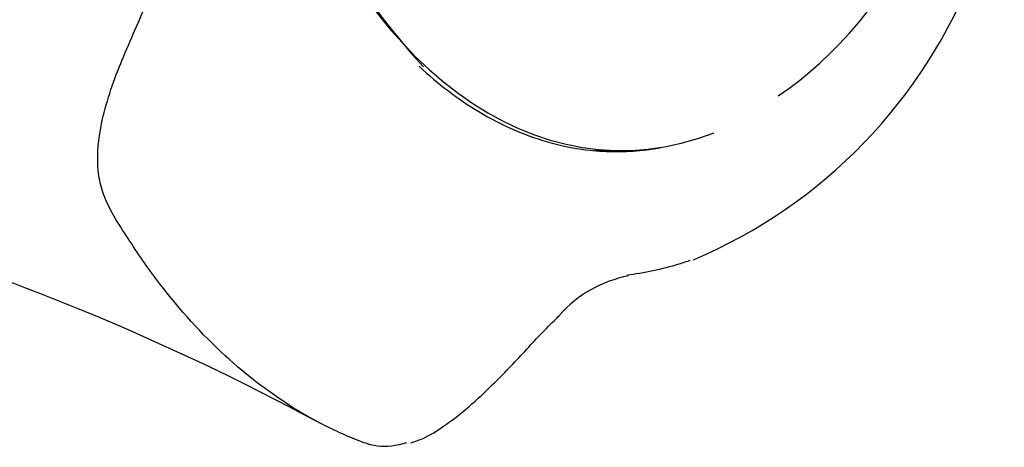
# Model space of a CAD drawing. Units: millimetres. Extents: x -18 to 559, y -18 to 720.
# Drawn here: x 158 to 182, y 261 to 272 of the extents above; entities that cross this region are included whole.
import ezdxf

# ---------------------------------------------------------------- set-up
doc = ezdxf.new("R2010")
doc.units = ezdxf.units.MM
for name, color, linetype in [('$DDT_AUDIT_GENERATED_(94)', 7, 'Continuous'), ('$DDT_AUDIT_GENERATED_(B9)', 7, 'Continuous'), ('Default', 7, 'Continuous')]:
    doc.layers.add(name, color=color, linetype=linetype)

# ---------------------------------------------------------------- blocks, each defined once
blk = doc.blocks.new('SE2')
at = {"layer": '$DDT_AUDIT_GENERATED_(94)', "color": 7, "linetype": 'Continuous'}
for centre, radius, start, end in [((181.055, 282.714), 18.208, 179.7212, 222.5623), ((169.395, 277.461), 12.891, 292.8371, 339.0707), ((135.472, 206.78), 62.2, 61.66068, 85.39125), ((173.351, 262.141), 3.088, 100.8152, 138.1027)]:
    blk.add_arc(centre, radius, start, end, dxfattribs=at)
blk.add_ellipse((170.843, 264.42), major_axis=(-0.209, 0.215), ratio=0.414903, start_param=3.091947, end_param=3.13562, dxfattribs=at)
for points, knots in [([(159.527, 267.687), (159.481, 268.003), (159.488, 268.341), (159.617, 269.197), (159.776, 269.705), (160.149, 270.701), (160.377, 271.187), (160.797, 272.17), (160.994, 272.667), (161.161, 273.176)], [0.7714572, 0.7714572, 0.7714572, 0.7714572, 0.8125, 0.8125, 0.875, 0.875, 0.9375, 0.9375, 1, 1, 1, 1]), ([(167.534, 270.413), (168.011, 269.969), (168.513, 269.587), (169.619, 268.923), (170.232, 268.659), (171.762, 268.253), (172.669, 268.216), (173.564, 268.377)], [0.6917448, 0.6917448, 0.6917448, 0.6917448, 0.71875, 0.71875, 0.75, 0.75, 0.7942416, 0.7942416, 0.7942416, 0.7942416]), ([(167.223, 261.008), (166.969, 260.926), (166.719, 260.894), (166.308, 260.949), (166.138, 261.013), (165.805, 261.145), (165.639, 261.217), (165.146, 261.445), (164.823, 261.618), (163.868, 262.194), (163.254, 262.659), (162.1, 263.72), (161.555, 264.319), (160.788, 265.321), (160.54, 265.673), (160.063, 266.411), (159.805, 266.777), (159.59, 267.363), (159.551, 267.522), (159.527, 267.687)], [0.2105957, 0.2105957, 0.2105957, 0.2105957, 0.25, 0.25, 0.28125, 0.28125, 0.3125, 0.3125, 0.375, 0.375, 0.5, 0.5, 0.625, 0.625, 0.6875, 0.6875, 0.75, 0.75, 0.7714572, 0.7714572, 0.7714572, 0.7714572]), ([(174.316, 265.562), (174.222, 265.529), (174.127, 265.498), (173.602, 265.337), (173.167, 265.243), (172.729, 265.189)], [0.8474297, 0.8474297, 0.8474297, 0.8474297, 0.875, 0.875, 1, 1, 1, 1]), ([(167.328, 261.004), (167.446, 261.044), (167.709, 261.134), (168.181, 261.426), (168.737, 261.857), (169.401, 262.474), (170.123, 263.223), (170.707, 263.866), (171.002, 264.143), (171.055, 264.194)], [0, 0, 0, 0, 0.07595, 0.197996, 0.338565, 0.506873, 0.733492, 0.958289, 1, 1, 1, 1])]:
    blk.add_open_spline(points, degree=3, knots=knots, dxfattribs=at)
at = {"layer": '$DDT_AUDIT_GENERATED_(B9)', "color": 7, "linetype": 'Continuous'}
blk.add_line((171.913, 268.32), (172.464, 268.307), dxfattribs=at)
for centre, major_axis, start_param, end_param in [((172.602, 283.77), (0, 15.464), -0.661935, 3.381851), ((172.754, 283.77), (0, 15.316), 3.54273, 4.49774)]:
    blk.add_ellipse(centre, major_axis=major_axis, ratio=0.62932, start_param=start_param, end_param=end_param, dxfattribs=at)

msp = doc.modelspace()

# ---------------------------------------------------------------- block references
at = {"layer": 'Default'}
msp.add_blockref('SE2', (0, 0), dxfattribs=at)

doc.saveas('drawing.dxf')
